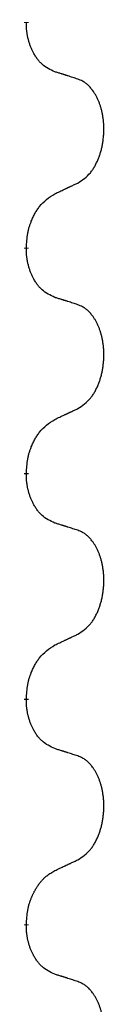
# Model space of a CAD drawing. Units: millimetres. Extents: x -195 to 595, y -216 to 120.
# Drawn here: x 392 to 393, y 40 to 47 of the extents above; entities that cross this region are included whole.
import ezdxf

# ---------------------------------------------------------------- set-up
doc = ezdxf.new("R2010")
doc.units = ezdxf.units.MM
doc.linetypes.add('SLD_Durchgehend', pattern=[0, 0, 0])
doc.layers.add('1', color=7, linetype='Continuous')

# ---------------------------------------------------------------- blocks, each defined once
blk = doc.blocks.new('588884928_F_0800_mm_Artikelnummer_588884931__5', base_point=(436.158, -6.871))
at = {"color": 7, "linetype": 'SLD_Durchgehend', "const_width": 0.0625}
for points in [[(784.622, 93.559), (784.622, 93.544)], [(784.622, 90.384), (784.622, 90.369)], [(784.622, 87.209), (784.622, 87.194)], [(784.622, 84.034), (784.622, 84.019)], [(784.622, 80.859), (784.622, 80.844)]]:
    blk.add_lwpolyline(points, dxfattribs=at)
at = {"color": 7, "linetype": 'SLD_Durchgehend'}
for points, knots in [([(785.022, 92.857), (784.99, 92.872), (784.926, 92.901), (784.862, 92.946), (784.825, 92.981), (784.809, 92.999), (784.794, 93.016), (784.778, 93.036), (784.764, 93.056), (784.749, 93.079), (784.735, 93.101), (784.723, 93.123), (784.712, 93.144), (784.703, 93.163), (784.694, 93.183), (784.685, 93.204), (784.677, 93.225), (784.669, 93.248), (784.662, 93.27), (784.655, 93.292), (784.65, 93.313), (784.645, 93.333), (784.64, 93.353), (784.636, 93.374), (784.633, 93.395), (784.63, 93.416), (784.627, 93.437), (784.625, 93.466), (784.623, 93.502), (784.622, 93.53), (784.622, 93.544)], [0, 0, 0, 0, 0.1054562, 0.2109123, 0.2344291, 0.2579548, 0.2815165, 0.3050767, 0.3315574, 0.3580389, 0.3845049, 0.4109705, 0.4328054, 0.4546397, 0.4764736, 0.4983077, 0.5219471, 0.5455868, 0.5692264, 0.5928659, 0.6135516, 0.634237, 0.6549231, 0.6756092, 0.6971494, 0.71869, 0.740226, 0.7617607, 0.804578, 0.8473954, 0.8473954, 0.8473954, 0.8473954]), ([(785.345, 92.755), (785.322, 92.762), (785.276, 92.777), (785.226, 92.794), (785.196, 92.803), (785.184, 92.807), (785.173, 92.811), (785.161, 92.814), (785.149, 92.818), (785.138, 92.822), (785.126, 92.825), (785.103, 92.832), (785.069, 92.843), (785.038, 92.852), (785.022, 92.857)], [0, 0, 0, 0, 0.0726997, 0.1453994, 0.1575073, 0.1696152, 0.1817231, 0.193831, 0.205927, 0.2180229, 0.2301189, 0.2422149, 0.2905443, 0.3388737, 0.3388737, 0.3388737, 0.3388737]), ([(785.345, 91.292), (785.378, 91.313), (785.442, 91.355), (785.504, 91.414), (785.539, 91.457), (785.554, 91.478), (785.568, 91.5), (785.582, 91.523), (785.595, 91.548), (785.609, 91.574), (785.621, 91.6), (785.632, 91.626), (785.642, 91.65), (785.651, 91.675), (785.659, 91.699), (785.667, 91.724), (785.674, 91.75), (785.681, 91.776), (785.687, 91.803), (785.692, 91.831), (785.697, 91.859), (785.702, 91.887), (785.705, 91.916), (785.708, 91.945), (785.71, 91.975), (785.712, 92.005), (785.713, 92.034), (785.713, 92.063), (785.712, 92.09), (785.711, 92.116), (785.709, 92.141), (785.707, 92.167), (785.704, 92.192), (785.7, 92.217), (785.696, 92.242), (785.692, 92.266), (785.687, 92.289), (785.682, 92.311), (785.676, 92.334), (785.67, 92.356), (785.663, 92.377), (785.657, 92.397), (785.649, 92.418), (785.641, 92.438), (785.633, 92.459), (785.624, 92.479), (785.614, 92.498), (785.604, 92.518), (785.594, 92.536), (785.583, 92.553), (785.572, 92.57), (785.559, 92.589), (785.545, 92.609), (785.527, 92.629), (785.509, 92.65), (785.491, 92.668), (785.472, 92.684), (785.453, 92.699), (785.434, 92.713), (785.409, 92.727), (785.38, 92.741), (785.357, 92.75), (785.345, 92.755)], [0, 0, 0, 0, 0.114626, 0.229253, 0.255136, 0.281028, 0.306957, 0.332884, 0.361934, 0.390985, 0.420018, 0.449052, 0.474762, 0.500472, 0.526183, 0.551894, 0.5793, 0.606707, 0.634112, 0.661518, 0.690573, 0.719628, 0.748686, 0.777743, 0.807529, 0.837316, 0.867099, 0.896882, 0.922639, 0.948395, 0.974152, 0.999908, 1.024987, 1.050066, 1.075144, 1.100222, 1.123355, 1.146488, 1.16962, 1.192753, 1.214494, 1.236235, 1.257976, 1.279718, 1.301816, 1.323914, 1.34601, 1.368106, 1.38839, 1.408673, 1.42896, 1.449249, 1.476285, 1.503323, 1.530378, 1.557432, 1.581269, 1.605108, 1.628896, 1.652672, 1.68974, 1.726808, 1.726808, 1.726808, 1.726808]), ([(785.022, 91.141), (785.045, 91.152), (785.091, 91.173), (785.14, 91.196), (785.171, 91.21), (785.182, 91.216), (785.194, 91.221), (785.206, 91.227), (785.217, 91.232), (785.229, 91.238), (785.241, 91.243), (785.264, 91.254), (785.299, 91.27), (785.33, 91.285), (785.345, 91.292)], [0, 0, 0, 0, 0.075268, 0.1505361, 0.163415, 0.176294, 0.1891729, 0.2020518, 0.2149361, 0.2278204, 0.2407047, 0.253589, 0.3051493, 0.3567097, 0.3567097, 0.3567097, 0.3567097]), ([(784.622, 90.384), (784.624, 90.417), (784.628, 90.483), (784.636, 90.557), (784.645, 90.604), (784.651, 90.627), (784.656, 90.649), (784.662, 90.671), (784.669, 90.692), (784.676, 90.713), (784.684, 90.733), (784.693, 90.757), (784.704, 90.783), (784.717, 90.812), (784.731, 90.84), (784.745, 90.867), (784.76, 90.892), (784.775, 90.916), (784.791, 90.939), (784.83, 90.991), (784.905, 91.064), (784.983, 91.116), (785.022, 91.141)], [0, 0, 0, 0, 0.0991279, 0.1982558, 0.2212992, 0.2443459, 0.2673984, 0.2904499, 0.3123028, 0.3341557, 0.3560082, 0.3778615, 0.4093786, 0.4408961, 0.4724293, 0.503962, 0.5321252, 0.5602895, 0.5884188, 0.6165402, 0.7571053, 0.8976704, 0.8976704, 0.8976704, 0.8976704]), ([(785.022, 89.682), (784.99, 89.697), (784.926, 89.726), (784.862, 89.771), (784.825, 89.806), (784.809, 89.824), (784.794, 89.841), (784.778, 89.861), (784.764, 89.881), (784.749, 89.904), (784.735, 89.926), (784.723, 89.948), (784.712, 89.969), (784.703, 89.988), (784.694, 90.008), (784.685, 90.029), (784.677, 90.05), (784.669, 90.073), (784.662, 90.095), (784.655, 90.117), (784.65, 90.138), (784.645, 90.158), (784.64, 90.178), (784.636, 90.199), (784.633, 90.22), (784.63, 90.241), (784.627, 90.262), (784.625, 90.291), (784.623, 90.327), (784.622, 90.355), (784.622, 90.369)], [0, 0, 0, 0, 0.1054562, 0.2109123, 0.2344291, 0.2579548, 0.2815165, 0.3050767, 0.3315574, 0.3580389, 0.3845049, 0.4109705, 0.4328054, 0.4546397, 0.4764736, 0.4983077, 0.5219471, 0.5455868, 0.5692264, 0.5928659, 0.6135516, 0.634237, 0.6549231, 0.6756092, 0.6971494, 0.71869, 0.740226, 0.7617607, 0.804578, 0.8473954, 0.8473954, 0.8473954, 0.8473954]), ([(785.345, 89.58), (785.322, 89.587), (785.276, 89.602), (785.226, 89.619), (785.196, 89.628), (785.184, 89.632), (785.173, 89.636), (785.161, 89.639), (785.149, 89.643), (785.138, 89.647), (785.126, 89.65), (785.103, 89.657), (785.069, 89.668), (785.038, 89.677), (785.022, 89.682)], [0, 0, 0, 0, 0.0726997, 0.1453994, 0.1575073, 0.1696152, 0.1817231, 0.193831, 0.205927, 0.2180229, 0.2301189, 0.2422149, 0.2905443, 0.3388737, 0.3388737, 0.3388737, 0.3388737]), ([(785.345, 88.117), (785.378, 88.138), (785.442, 88.18), (785.504, 88.239), (785.539, 88.282), (785.554, 88.303), (785.568, 88.325), (785.582, 88.348), (785.595, 88.373), (785.609, 88.399), (785.621, 88.425), (785.632, 88.451), (785.642, 88.475), (785.651, 88.5), (785.659, 88.524), (785.667, 88.549), (785.674, 88.575), (785.681, 88.601), (785.687, 88.628), (785.692, 88.656), (785.697, 88.684), (785.702, 88.712), (785.705, 88.741), (785.708, 88.77), (785.71, 88.8), (785.712, 88.83), (785.713, 88.859), (785.713, 88.888), (785.712, 88.915), (785.711, 88.941), (785.709, 88.966), (785.707, 88.992), (785.704, 89.017), (785.7, 89.042), (785.696, 89.067), (785.692, 89.091), (785.687, 89.114), (785.682, 89.136), (785.676, 89.159), (785.67, 89.181), (785.663, 89.202), (785.657, 89.222), (785.649, 89.243), (785.641, 89.263), (785.633, 89.284), (785.624, 89.304), (785.614, 89.323), (785.604, 89.343), (785.594, 89.361), (785.583, 89.378), (785.572, 89.395), (785.559, 89.414), (785.545, 89.434), (785.527, 89.454), (785.509, 89.475), (785.491, 89.493), (785.472, 89.509), (785.453, 89.524), (785.434, 89.538), (785.409, 89.552), (785.38, 89.566), (785.357, 89.575), (785.345, 89.58)], [0, 0, 0, 0, 0.114626, 0.229253, 0.255136, 0.281028, 0.306957, 0.332884, 0.361934, 0.390985, 0.420018, 0.449052, 0.474762, 0.500472, 0.526183, 0.551894, 0.5793, 0.606707, 0.634112, 0.661518, 0.690573, 0.719628, 0.748686, 0.777743, 0.807529, 0.837316, 0.867099, 0.896882, 0.922639, 0.948395, 0.974152, 0.999908, 1.024987, 1.050066, 1.075144, 1.100222, 1.123355, 1.146488, 1.16962, 1.192753, 1.214494, 1.236235, 1.257976, 1.279718, 1.301816, 1.323914, 1.34601, 1.368106, 1.38839, 1.408673, 1.42896, 1.449249, 1.476285, 1.503323, 1.530378, 1.557432, 1.581269, 1.605108, 1.628896, 1.652672, 1.68974, 1.726808, 1.726808, 1.726808, 1.726808]), ([(785.022, 87.966), (785.045, 87.977), (785.091, 87.998), (785.14, 88.021), (785.171, 88.035), (785.182, 88.041), (785.194, 88.046), (785.206, 88.052), (785.217, 88.057), (785.229, 88.063), (785.241, 88.068), (785.264, 88.079), (785.299, 88.095), (785.33, 88.11), (785.345, 88.117)], [0, 0, 0, 0, 0.075268, 0.1505361, 0.163415, 0.176294, 0.1891729, 0.2020518, 0.2149361, 0.2278204, 0.2407047, 0.253589, 0.3051493, 0.3567097, 0.3567097, 0.3567097, 0.3567097]), ([(784.622, 87.209), (784.624, 87.242), (784.628, 87.308), (784.636, 87.382), (784.645, 87.429), (784.651, 87.452), (784.656, 87.474), (784.662, 87.496), (784.669, 87.517), (784.676, 87.538), (784.684, 87.558), (784.693, 87.582), (784.704, 87.608), (784.717, 87.637), (784.731, 87.665), (784.745, 87.692), (784.76, 87.717), (784.775, 87.741), (784.791, 87.764), (784.83, 87.816), (784.905, 87.889), (784.983, 87.941), (785.022, 87.966)], [0, 0, 0, 0, 0.0991279, 0.1982558, 0.2212992, 0.2443459, 0.2673984, 0.2904499, 0.3123028, 0.3341557, 0.3560082, 0.3778615, 0.4093786, 0.4408961, 0.4724293, 0.503962, 0.5321252, 0.5602895, 0.5884188, 0.6165402, 0.7571053, 0.8976704, 0.8976704, 0.8976704, 0.8976704]), ([(785.022, 86.507), (784.99, 86.522), (784.926, 86.551), (784.862, 86.596), (784.825, 86.631), (784.809, 86.649), (784.794, 86.666), (784.778, 86.686), (784.764, 86.706), (784.749, 86.729), (784.735, 86.751), (784.723, 86.773), (784.712, 86.794), (784.703, 86.813), (784.694, 86.833), (784.685, 86.854), (784.677, 86.875), (784.669, 86.898), (784.662, 86.92), (784.655, 86.942), (784.65, 86.963), (784.645, 86.983), (784.64, 87.003), (784.636, 87.024), (784.633, 87.045), (784.63, 87.066), (784.627, 87.087), (784.625, 87.116), (784.623, 87.152), (784.622, 87.18), (784.622, 87.194)], [0, 0, 0, 0, 0.1054562, 0.2109123, 0.2344291, 0.2579548, 0.2815165, 0.3050767, 0.3315574, 0.3580389, 0.3845049, 0.4109705, 0.4328054, 0.4546397, 0.4764736, 0.4983077, 0.5219471, 0.5455868, 0.5692264, 0.5928659, 0.6135516, 0.634237, 0.6549231, 0.6756092, 0.6971494, 0.71869, 0.740226, 0.7617607, 0.804578, 0.8473954, 0.8473954, 0.8473954, 0.8473954]), ([(785.345, 86.405), (785.322, 86.412), (785.276, 86.427), (785.226, 86.444), (785.196, 86.453), (785.184, 86.457), (785.173, 86.461), (785.161, 86.464), (785.149, 86.468), (785.138, 86.472), (785.126, 86.475), (785.103, 86.482), (785.069, 86.493), (785.038, 86.502), (785.022, 86.507)], [0, 0, 0, 0, 0.0726997, 0.1453994, 0.1575073, 0.1696152, 0.1817231, 0.193831, 0.205927, 0.2180229, 0.2301189, 0.2422149, 0.2905443, 0.3388737, 0.3388737, 0.3388737, 0.3388737]), ([(785.345, 84.942), (785.378, 84.963), (785.442, 85.005), (785.504, 85.064), (785.539, 85.107), (785.554, 85.128), (785.568, 85.15), (785.582, 85.173), (785.595, 85.198), (785.609, 85.224), (785.621, 85.25), (785.632, 85.276), (785.642, 85.3), (785.651, 85.325), (785.659, 85.349), (785.667, 85.374), (785.674, 85.4), (785.681, 85.426), (785.687, 85.453), (785.692, 85.481), (785.697, 85.509), (785.702, 85.537), (785.705, 85.566), (785.708, 85.595), (785.71, 85.625), (785.712, 85.655), (785.713, 85.684), (785.713, 85.713), (785.712, 85.74), (785.711, 85.766), (785.709, 85.791), (785.707, 85.817), (785.704, 85.842), (785.7, 85.867), (785.696, 85.892), (785.692, 85.916), (785.687, 85.939), (785.682, 85.961), (785.676, 85.984), (785.67, 86.006), (785.663, 86.027), (785.657, 86.047), (785.649, 86.068), (785.641, 86.088), (785.633, 86.109), (785.624, 86.129), (785.614, 86.148), (785.604, 86.168), (785.594, 86.186), (785.583, 86.203), (785.572, 86.22), (785.559, 86.239), (785.545, 86.259), (785.527, 86.279), (785.509, 86.3), (785.491, 86.318), (785.472, 86.334), (785.453, 86.349), (785.434, 86.363), (785.409, 86.377), (785.38, 86.391), (785.357, 86.4), (785.345, 86.405)], [0, 0, 0, 0, 0.114626, 0.229253, 0.255136, 0.281028, 0.306957, 0.332884, 0.361934, 0.390985, 0.420018, 0.449052, 0.474762, 0.500472, 0.526183, 0.551894, 0.5793, 0.606707, 0.634112, 0.661518, 0.690573, 0.719628, 0.748686, 0.777743, 0.807529, 0.837316, 0.867099, 0.896882, 0.922639, 0.948395, 0.974152, 0.999908, 1.024987, 1.050066, 1.075144, 1.100222, 1.123355, 1.146488, 1.16962, 1.192753, 1.214494, 1.236235, 1.257976, 1.279718, 1.301816, 1.323914, 1.34601, 1.368106, 1.38839, 1.408673, 1.42896, 1.449249, 1.476285, 1.503323, 1.530378, 1.557432, 1.581269, 1.605108, 1.628896, 1.652672, 1.68974, 1.726808, 1.726808, 1.726808, 1.726808]), ([(785.022, 84.791), (785.045, 84.802), (785.091, 84.823), (785.14, 84.846), (785.171, 84.86), (785.182, 84.866), (785.194, 84.871), (785.206, 84.877), (785.217, 84.882), (785.229, 84.888), (785.241, 84.893), (785.264, 84.904), (785.299, 84.92), (785.33, 84.935), (785.345, 84.942)], [0, 0, 0, 0, 0.075268, 0.1505361, 0.163415, 0.176294, 0.1891729, 0.2020518, 0.2149361, 0.2278204, 0.2407047, 0.253589, 0.3051493, 0.3567097, 0.3567097, 0.3567097, 0.3567097]), ([(784.622, 84.034), (784.624, 84.067), (784.628, 84.133), (784.636, 84.207), (784.645, 84.254), (784.651, 84.277), (784.656, 84.299), (784.662, 84.321), (784.669, 84.342), (784.676, 84.363), (784.684, 84.383), (784.693, 84.407), (784.704, 84.433), (784.717, 84.462), (784.731, 84.49), (784.745, 84.517), (784.76, 84.542), (784.775, 84.566), (784.791, 84.589), (784.83, 84.641), (784.905, 84.714), (784.983, 84.766), (785.022, 84.791)], [0, 0, 0, 0, 0.0991279, 0.1982558, 0.2212992, 0.2443459, 0.2673984, 0.2904499, 0.3123028, 0.3341557, 0.3560082, 0.3778615, 0.4093786, 0.4408961, 0.4724293, 0.503962, 0.5321252, 0.5602895, 0.5884188, 0.6165402, 0.7571053, 0.8976704, 0.8976704, 0.8976704, 0.8976704]), ([(785.022, 83.332), (784.99, 83.347), (784.926, 83.376), (784.862, 83.421), (784.825, 83.456), (784.809, 83.474), (784.794, 83.491), (784.778, 83.511), (784.764, 83.531), (784.749, 83.554), (784.735, 83.576), (784.723, 83.598), (784.712, 83.619), (784.703, 83.638), (784.694, 83.658), (784.685, 83.679), (784.677, 83.7), (784.669, 83.723), (784.662, 83.745), (784.655, 83.767), (784.65, 83.788), (784.645, 83.808), (784.64, 83.828), (784.636, 83.849), (784.633, 83.87), (784.63, 83.891), (784.627, 83.912), (784.625, 83.941), (784.623, 83.977), (784.622, 84.005), (784.622, 84.019)], [0, 0, 0, 0, 0.1054562, 0.2109123, 0.2344291, 0.2579548, 0.2815165, 0.3050767, 0.3315574, 0.3580389, 0.3845049, 0.4109705, 0.4328054, 0.4546397, 0.4764736, 0.4983077, 0.5219471, 0.5455868, 0.5692264, 0.5928659, 0.6135516, 0.634237, 0.6549231, 0.6756092, 0.6971494, 0.71869, 0.740226, 0.7617607, 0.804578, 0.8473954, 0.8473954, 0.8473954, 0.8473954]), ([(785.345, 83.23), (785.322, 83.237), (785.276, 83.252), (785.226, 83.269), (785.196, 83.278), (785.184, 83.282), (785.173, 83.286), (785.161, 83.289), (785.149, 83.293), (785.138, 83.297), (785.126, 83.3), (785.103, 83.307), (785.069, 83.318), (785.038, 83.327), (785.022, 83.332)], [0, 0, 0, 0, 0.0726997, 0.1453994, 0.1575073, 0.1696152, 0.1817231, 0.193831, 0.205927, 0.2180229, 0.2301189, 0.2422149, 0.2905443, 0.3388737, 0.3388737, 0.3388737, 0.3388737]), ([(785.345, 81.767), (785.378, 81.788), (785.442, 81.83), (785.504, 81.889), (785.539, 81.932), (785.554, 81.953), (785.568, 81.975), (785.582, 81.998), (785.595, 82.023), (785.609, 82.049), (785.621, 82.075), (785.632, 82.101), (785.642, 82.125), (785.651, 82.15), (785.659, 82.174), (785.667, 82.199), (785.674, 82.225), (785.681, 82.251), (785.687, 82.278), (785.692, 82.306), (785.697, 82.334), (785.702, 82.362), (785.705, 82.391), (785.708, 82.42), (785.71, 82.45), (785.712, 82.48), (785.713, 82.509), (785.713, 82.538), (785.712, 82.565), (785.711, 82.591), (785.709, 82.616), (785.707, 82.642), (785.704, 82.667), (785.7, 82.692), (785.696, 82.717), (785.692, 82.741), (785.687, 82.764), (785.682, 82.786), (785.676, 82.809), (785.67, 82.831), (785.663, 82.852), (785.657, 82.872), (785.649, 82.893), (785.641, 82.913), (785.633, 82.934), (785.624, 82.954), (785.614, 82.973), (785.604, 82.993), (785.594, 83.011), (785.583, 83.028), (785.572, 83.045), (785.559, 83.064), (785.545, 83.084), (785.527, 83.104), (785.509, 83.125), (785.491, 83.143), (785.472, 83.159), (785.453, 83.174), (785.434, 83.188), (785.409, 83.202), (785.38, 83.216), (785.357, 83.225), (785.345, 83.23)], [0, 0, 0, 0, 0.114626, 0.229253, 0.255136, 0.281028, 0.306957, 0.332884, 0.361934, 0.390985, 0.420018, 0.449052, 0.474762, 0.500472, 0.526183, 0.551894, 0.5793, 0.606707, 0.634112, 0.661518, 0.690573, 0.719628, 0.748686, 0.777743, 0.807529, 0.837316, 0.867099, 0.896882, 0.922639, 0.948395, 0.974152, 0.999908, 1.024987, 1.050066, 1.075144, 1.100222, 1.123355, 1.146488, 1.16962, 1.192753, 1.214494, 1.236235, 1.257976, 1.279718, 1.301816, 1.323914, 1.34601, 1.368106, 1.38839, 1.408673, 1.42896, 1.449249, 1.476285, 1.503323, 1.530378, 1.557432, 1.581269, 1.605108, 1.628896, 1.652672, 1.68974, 1.726808, 1.726808, 1.726808, 1.726808]), ([(785.022, 81.616), (785.045, 81.627), (785.091, 81.648), (785.14, 81.671), (785.171, 81.685), (785.182, 81.691), (785.194, 81.696), (785.206, 81.702), (785.217, 81.707), (785.229, 81.713), (785.241, 81.718), (785.264, 81.729), (785.299, 81.745), (785.33, 81.76), (785.345, 81.767)], [0, 0, 0, 0, 0.075268, 0.1505361, 0.163415, 0.176294, 0.1891729, 0.2020518, 0.2149361, 0.2278204, 0.2407047, 0.253589, 0.3051493, 0.3567097, 0.3567097, 0.3567097, 0.3567097]), ([(784.622, 80.859), (784.624, 80.892), (784.628, 80.958), (784.636, 81.032), (784.645, 81.079), (784.651, 81.102), (784.656, 81.124), (784.662, 81.146), (784.669, 81.167), (784.676, 81.188), (784.684, 81.208), (784.691, 81.227), (784.698, 81.243), (784.704, 81.258), (784.71, 81.272), (784.717, 81.287), (784.724, 81.3), (784.73, 81.314), (784.737, 81.327), (784.745, 81.34), (784.752, 81.353), (784.76, 81.366), (784.767, 81.378), (784.775, 81.39), (784.783, 81.402), (784.791, 81.414), (784.799, 81.425), (784.809, 81.438), (784.819, 81.451), (784.832, 81.466), (784.844, 81.481), (784.857, 81.495), (784.87, 81.508), (784.882, 81.52), (784.896, 81.532), (784.922, 81.554), (784.964, 81.583), (785.003, 81.605), (785.022, 81.616)], [0, 0, 0, 0, 0.0991282, 0.1982564, 0.2213364, 0.2444198, 0.2675097, 0.2905986, 0.3124155, 0.3342326, 0.3560477, 0.3778625, 0.3937396, 0.4096165, 0.4254924, 0.4413683, 0.4564266, 0.4714849, 0.4865433, 0.5016016, 0.5163074, 0.5310131, 0.5457186, 0.560424, 0.5744366, 0.5884492, 0.6024624, 0.6164759, 0.6356831, 0.6548906, 0.6741031, 0.6933153, 0.7111448, 0.728975, 0.7467928, 0.764607, 0.8318377, 0.8990683, 0.8990683, 0.8990683, 0.8990683]), ([(785.022, 80.157), (784.99, 80.172), (784.926, 80.201), (784.862, 80.246), (784.825, 80.281), (784.809, 80.299), (784.794, 80.316), (784.778, 80.336), (784.764, 80.356), (784.749, 80.379), (784.735, 80.401), (784.723, 80.423), (784.712, 80.444), (784.703, 80.463), (784.694, 80.483), (784.685, 80.504), (784.677, 80.525), (784.669, 80.548), (784.662, 80.57), (784.655, 80.592), (784.65, 80.613), (784.645, 80.633), (784.64, 80.653), (784.636, 80.674), (784.633, 80.695), (784.63, 80.716), (784.627, 80.737), (784.625, 80.766), (784.623, 80.802), (784.622, 80.83), (784.622, 80.844)], [0, 0, 0, 0, 0.1054562, 0.2109123, 0.2344291, 0.2579548, 0.2815165, 0.3050767, 0.3315574, 0.3580389, 0.3845049, 0.4109705, 0.4328054, 0.4546397, 0.4764736, 0.4983077, 0.5219471, 0.5455868, 0.5692264, 0.5928659, 0.6135516, 0.634237, 0.6549231, 0.6756092, 0.6971494, 0.71869, 0.740226, 0.7617607, 0.804578, 0.8473954, 0.8473954, 0.8473954, 0.8473954]), ([(785.345, 80.055), (785.322, 80.062), (785.276, 80.077), (785.226, 80.094), (785.196, 80.103), (785.184, 80.107), (785.173, 80.111), (785.161, 80.114), (785.149, 80.118), (785.138, 80.122), (785.126, 80.125), (785.103, 80.132), (785.069, 80.143), (785.038, 80.152), (785.022, 80.157)], [0, 0, 0, 0, 0.0726997, 0.1453994, 0.1575073, 0.1696152, 0.1817231, 0.193831, 0.205927, 0.2180229, 0.2301189, 0.2422149, 0.2905443, 0.3388737, 0.3388737, 0.3388737, 0.3388737]), ([(785.345, 78.592), (785.378, 78.613), (785.442, 78.655), (785.504, 78.714), (785.539, 78.757), (785.554, 78.778), (785.568, 78.8), (785.582, 78.823), (785.595, 78.848), (785.609, 78.874), (785.621, 78.9), (785.632, 78.926), (785.642, 78.95), (785.651, 78.975), (785.659, 78.999), (785.667, 79.024), (785.674, 79.05), (785.681, 79.076), (785.687, 79.103), (785.692, 79.131), (785.697, 79.159), (785.702, 79.187), (785.705, 79.216), (785.708, 79.245), (785.71, 79.275), (785.712, 79.305), (785.713, 79.334), (785.713, 79.363), (785.712, 79.39), (785.711, 79.416), (785.709, 79.441), (785.707, 79.467), (785.704, 79.492), (785.7, 79.517), (785.696, 79.542), (785.692, 79.566), (785.687, 79.589), (785.682, 79.611), (785.676, 79.634), (785.67, 79.656), (785.663, 79.677), (785.657, 79.697), (785.649, 79.718), (785.641, 79.738), (785.633, 79.759), (785.624, 79.779), (785.614, 79.798), (785.604, 79.818), (785.594, 79.836), (785.583, 79.853), (785.572, 79.87), (785.559, 79.889), (785.545, 79.909), (785.527, 79.929), (785.509, 79.95), (785.491, 79.968), (785.472, 79.984), (785.453, 79.999), (785.434, 80.013), (785.409, 80.027), (785.38, 80.041), (785.357, 80.05), (785.345, 80.055)], [0, 0, 0, 0, 0.114626, 0.229253, 0.255136, 0.281028, 0.306957, 0.332884, 0.361934, 0.390985, 0.420018, 0.449052, 0.474762, 0.500472, 0.526183, 0.551894, 0.5793, 0.606707, 0.634112, 0.661518, 0.690573, 0.719628, 0.748686, 0.777743, 0.807529, 0.837316, 0.867099, 0.896882, 0.922639, 0.948395, 0.974152, 0.999908, 1.024987, 1.050066, 1.075144, 1.100222, 1.123355, 1.146488, 1.16962, 1.192753, 1.214494, 1.236235, 1.257976, 1.279718, 1.301816, 1.323914, 1.34601, 1.368106, 1.38839, 1.408673, 1.42896, 1.449249, 1.476285, 1.503323, 1.530378, 1.557432, 1.581269, 1.605108, 1.628896, 1.652672, 1.68974, 1.726808, 1.726808, 1.726808, 1.726808])]:
    blk.add_open_spline(points, degree=3, knots=knots, dxfattribs=at)
blk = doc.blocks.new('588884928_F_0800_mm_Artikelnummer_588884931__6', base_point=(436.158, -6.871))
blk.add_blockref('588884928_F_0800_mm_Artikelnummer_588884931__5', (436.158, -6.871))
blk = doc.blocks.new('Bgr_HL50F_0__7', base_point=(436.158, -6.871))
blk.add_blockref('588884928_F_0800_mm_Artikelnummer_588884931__6', (436.158, -6.871))
blk = doc.blocks.new('Vordans1', base_point=(436.158, -6.871))
blk.add_blockref('Bgr_HL50F_0__7', (436.158, -6.871))
blk = doc.blocks.new('1__8', base_point=(436.158, -6.871))
blk.add_blockref('Vordans1', (436.158, -6.871))
blk = doc.blocks.new('HL50F-vorderans', base_point=(436.158, -6.871))
at = {"layer": '1'}
blk.add_blockref('1__8', (436.158, -6.871), dxfattribs=at)
blk = doc.blocks.new('TOP__9', base_point=(350.908, -149.686))
blk.add_blockref('HL50F-vorderans', (436.158, -6.871))
blk = doc.blocks.new('TOP__10', base_point=(400.214, -99.896))
blk.add_blockref('TOP__9', (350.908, -149.686))

msp = doc.modelspace()

# ---------------------------------------------------------------- block references
at = {"xscale": 0.5, "yscale": 0.5, "zscale": 0.5}
msp.add_blockref('TOP__10', (200.1069, -49.9479), dxfattribs=at)

doc.saveas('drawing.dxf')
